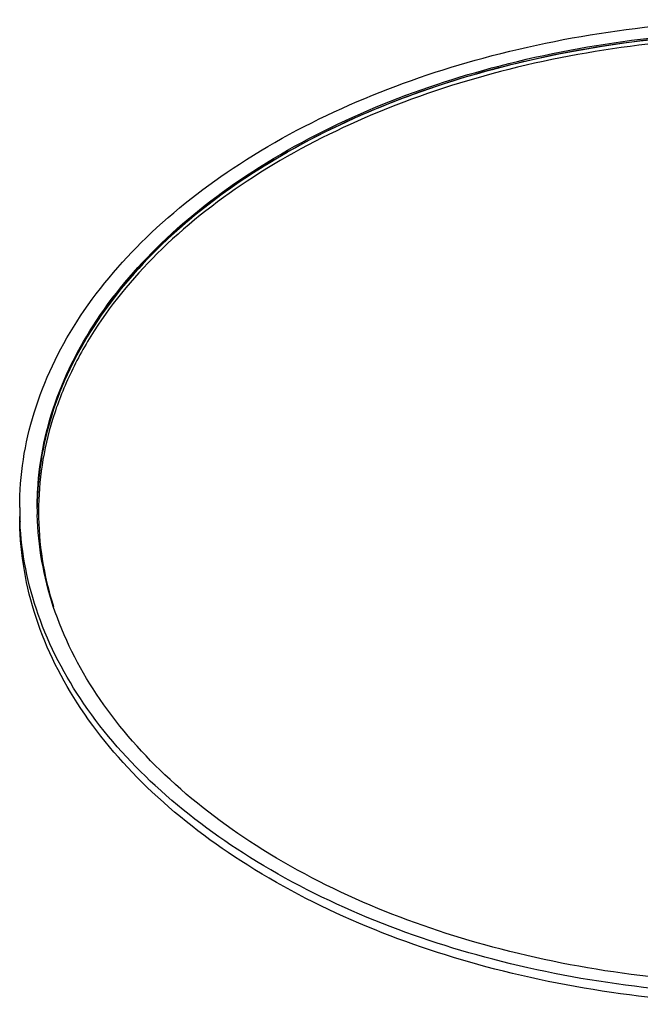
# Model space of a CAD drawing. Units: millimetres. Extents: x 0 to 841, y 0 to 594.
# Drawn here: x 102 to 146, y 98 to 168 of the extents above; entities that cross this region are included whole.
import ezdxf

# ---------------------------------------------------------------- set-up
doc = ezdxf.new("R2010")
doc.units = ezdxf.units.MM
doc.header["$LTSCALE"] = 46.255
doc.layers.get('0').update_dxf_attribs({"linetype": 'CONTINUOUS'})

msp = doc.modelspace()

# ---------------------------------------------------------------- linework, layer by layer
at = {"color": 7, "linetype": 'CONTINUOUS'}
for p, q in [((102.955, 133.565), (102.955, 133.68)), ((102.962, 133.137), (102.961, 133.172))]:
    msp.add_line(p, q, dxfattribs=at)
for centre, radius, start, end in [((124.087, 133.68), 22.382, 180.00024, 181.68621), ((124.831, 133.68), 21.876, 180.301, 181.33275), ((124.118, 133.681), 22.413, 181.68616, 182.59056)]:
    msp.add_arc(centre, radius, start, end, dxfattribs=at)
for points, knots in [([(101.705, 133.68), (101.705, 135.958), (102.44, 140.657), (105.628, 147.279), (110.714, 153.309), (120.06, 160.551), (135.191, 166.78), (148.486, 168.46), (155.408, 168.499)], [0, 0, 0, 0, 0.097572, 0.20007, 0.311103, 0.432402, 0.703505, 1, 1, 1, 1]), ([(102.955, 133.68), (102.955, 135.91), (103.675, 140.509), (106.803, 146.99), (111.789, 152.888), (120.951, 159.969), (135.776, 166.047), (148.798, 167.671), (155.575, 167.696)], [0, 0, 0, 0, 0.097537, 0.200015, 0.311052, 0.432374, 0.703534, 1, 1, 1, 1]), ([(155.575, 167.563), (148.81, 167.539), (135.812, 165.921), (121.008, 159.867), (111.848, 152.816), (106.854, 146.942), (103.709, 140.488), (102.967, 135.904), (102.955, 133.68)], [0, 0, 0, 0, 0.29645, 0.567663, 0.689028, 0.800094, 0.902554, 1, 1, 1, 1]), ([(155.575, 167.274), (152.144, 167.261), (145.354, 166.813), (135.525, 164.889), (126.448, 161.783), (118.46, 157.606), (111.855, 152.502), (107.625, 147.5), (105.247, 143.239), (103.984, 140.009), (103.221, 136.713), (103.05, 134.486), (103.05, 133.382)], [0, 0, 0, 0, 0.150164, 0.296899, 0.437177, 0.568585, 0.689678, 0.800394, 0.852431, 0.902685, 0.951672, 1, 1, 1, 1]), ([(155.675, 98.202), (148.727, 98.219), (135.375, 99.869), (120.17, 106.086), (110.77, 113.337), (105.654, 119.381), (102.444, 126.022), (101.705, 130.736), (101.705, 133.022)], [0, 0, 0, 0, 0.296446, 0.567645, 0.688982, 0.800021, 0.902486, 1, 1, 1, 1]), ([(155.407, 99.665), (148.712, 99.703), (135.845, 101.317), (121.175, 107.288), (112.054, 114.233), (107.043, 120.024), (103.835, 126.392), (103.017, 130.93), (102.962, 133.137)], [0, 0, 0, 0, 0.29589, 0.566908, 0.688399, 0.799716, 0.902445, 1, 1, 1, 1]), ([(103.05, 133.382), (103.05, 132.243), (103.232, 129.945), (103.768, 127.705), (104.118, 126.604)], [0, 0, 0, 0, 0.496405, 1, 1, 1, 1]), ([(155.874, 98.861), (149.033, 98.861), (135.859, 100.434), (120.803, 106.43), (111.377, 113.446), (106.158, 119.315), (102.761, 125.784), (101.83, 130.413), (101.728, 132.668)], [0, 0, 0, 0, 0.295293, 0.5664, 0.688113, 0.799673, 0.902544, 1, 1, 1, 1])]:
    msp.add_open_spline(points, degree=3, knots=knots, dxfattribs=at)
at = {"color": 9, "linetype": 'CONTINUOUS'}
for points, knots in [([(107.049, 146.684), (111.517, 153.555), (123.094, 161.466), (140.466, 166.59), (150.472, 167.563), (155.575, 167.581)], [0, 0, 0, 0, 0.45154, 0.718836, 1, 1, 1, 1]), ([(102.984, 134.682), (103.089, 136.757), (103.927, 141), (105.859, 144.854), (107.049, 146.684)], [0, 0, 0, 0, 0.487594, 1, 1, 1, 1])]:
    msp.add_open_spline(points, degree=3, knots=knots, dxfattribs=at)

doc.saveas('drawing.dxf')
